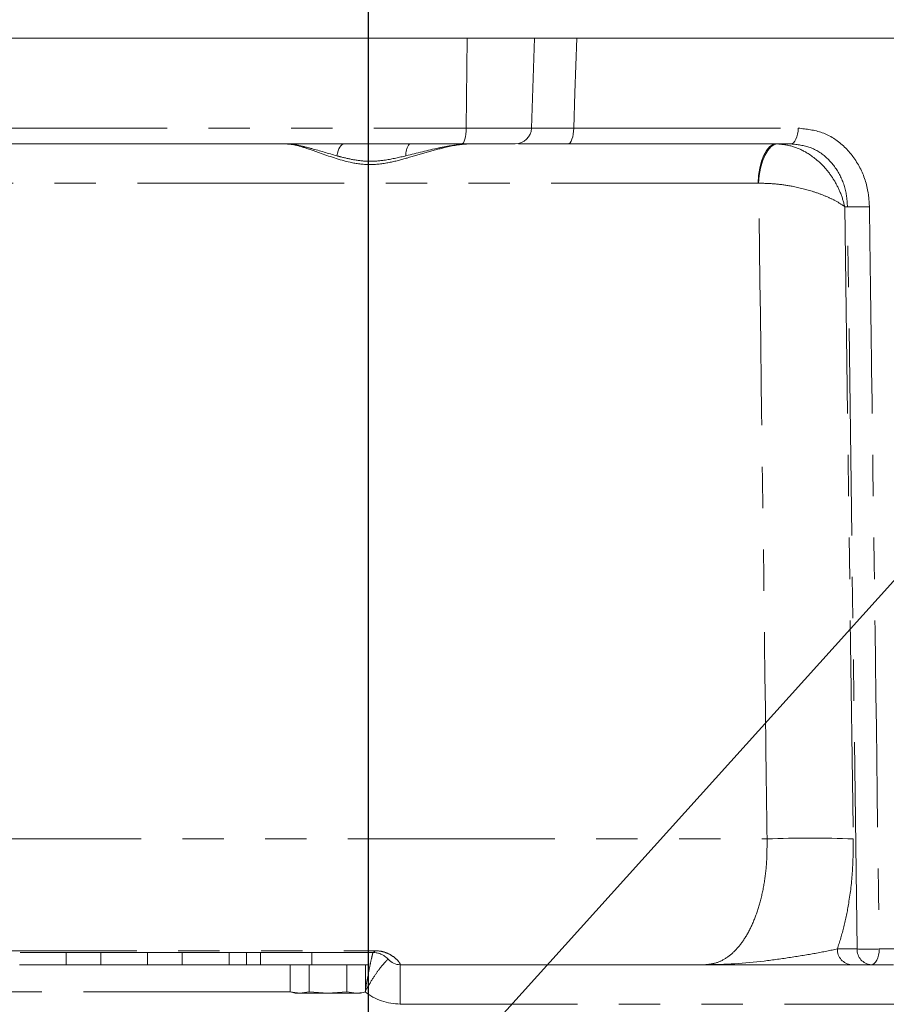
# Model space of a CAD drawing. Units: millimetres. Extents: x 7 to 835, y 10 to 581.
# Drawn here: x 444 to 471, y 515 to 545 of the extents above; entities that cross this region are included whole.
import ezdxf

# ---------------------------------------------------------------- set-up
doc = ezdxf.new("R2010")
doc.units = ezdxf.units.MM
doc.linetypes.add('PHANTOM', pattern=[12.7, 6.35, -1.27, 1.27, -1.27, 1.27, -1.27])
doc.layers.add('SLD-0', color=7, linetype='Continuous')
doc.styles.add('SLDTEXTSTYLE0', font='TXT', dxfattribs={"width": 0.605})
doc.dimstyles.new('SLDDIMSTYLE1', dxfattribs={"dimtxt": 3, "dimasz": 3, "dimexe": 0, "dimexo": 0.0625, "dimgap": 0.75, "dimtad": 0, "dimdec": 1, "dimlfac": 4, "dimrnd": 1e-09, "dimzin": 4, "dimdsep": 46, "dimtxsty": 'SLDTEXTSTYLE0', "dimsah": 1, "dimcen": 0.09, "dimadec": 0, "dimazin": 1, "dimtfac": 1, "dimtdec": 3, "dimtofl": 0, "dimtmove": 0, "dimatfit": 3, "dimfxl": 0, "dimfrac": 2, "dimtolj": 1, "dimtzin": 12, "dimarcsym": 0})
doc.dimstyles.new('SLDDIMSTYLE2', dxfattribs={"dimtxt": 3, "dimasz": 3, "dimexe": 0, "dimexo": 0.0625, "dimgap": 0.75, "dimtad": 0, "dimdec": 1, "dimlfac": 4, "dimrnd": 1e-09, "dimzin": 12, "dimdsep": 46, "dimtxsty": 'SLDTEXTSTYLE0', "dimsah": 1, "dimcen": 0.09, "dimadec": 0, "dimazin": 3, "dimtfac": 1, "dimtdec": 3, "dimtmove": 0, "dimatfit": 0, "dimfxl": 0, "dimfrac": 2, "dimtolj": 1, "dimtzin": 12, "dimarcsym": 0})
doc.dimstyles.new('SLDDIMSTYLE6', dxfattribs={"dimtxt": 3, "dimasz": 3, "dimexe": 0, "dimexo": 0.0625, "dimgap": 0.75, "dimtad": 0, "dimtih": 1, "dimtoh": 1, "dimdec": 6, "dimlfac": 4, "dimrnd": 1e-09, "dimzin": 12, "dimdsep": 46, "dimtxsty": 'SLDTEXTSTYLE0', "dimsah": 1, "dimcen": 0, "dimadec": 0, "dimazin": 3, "dimtfac": 1, "dimtdec": 3, "dimtofl": 0, "dimtmove": 0, "dimatfit": 3, "dimfxl": 0, "dimfrac": 2, "dimtolj": 1, "dimtzin": 12, "dimarcsym": 0})

# ---------------------------------------------------------------- blocks, each defined once
blk = doc.blocks.new('_D_17')
at = {"layer": 'SLD-0'}
for p, q in [((438.741, 560.043), (438.741, 566.301)), ((454.991, 511.354), (454.991, 566.301)), ((438.741, 563.126), (454.991, 563.126)), ((454.991, 563.126), (468.205, 563.126))]:
    blk.add_line(p, q, dxfattribs=at)
for points in [[(438.741, 563.126), (441.741, 562.664), (441.741, 563.587)], [(454.991, 563.126), (451.991, 563.587), (451.991, 562.664)]]:
    blk.add_solid(points, dxfattribs=at)
at = {"layer": 'SLD-0', "insert": (469.792, 564.693), "char_height": 3, "attachment_point": 1, "style": 'SLDTEXTSTYLE0'}
blk.add_mtext('65.0', dxfattribs=at)
blk = doc.blocks.new('_D_19')
at = {"layer": 'SLD-0'}
for p, q in [((438.741, 560.043), (438.741, 575.544)), ((489.741, 481.829), (489.741, 575.544)), ((438.741, 572.369), (452.802, 572.369)), ((489.741, 572.369), (475.68, 572.369))]:
    blk.add_line(p, q, dxfattribs=at)
for points in [[(438.741, 572.369), (441.741, 571.907), (441.741, 572.831)], [(489.741, 572.369), (486.741, 572.831), (486.741, 571.907)]]:
    blk.add_solid(points, dxfattribs=at)
at = {"layer": 'SLD-0', "char_height": 3, "attachment_point": 1, "style": 'SLDTEXTSTYLE0'}
for s, insert in [('204.0', (459.086, 576.236)), ('2 PLACES', (454.787, 571.637))]:
    blk.add_mtext(s, dxfattribs=dict(at, insert=insert))
blk = doc.blocks.new('SW_SYMBOL_HOLE_DEPTH')
at = {"layer": 'SLD-0', "color": 0}
for p, q in [((0, 875), (800, 875)), ((400, 875), (400, 75)), ((100, 555), (400, 75)), ((700, 555), (400, 75))]:
    blk.add_line(p, q, dxfattribs=at)
blk = doc.blocks.new('_D_20')
at = {"layer": 'SLD-0'}
for p, q in [((455.828, 511.012), (502.806, 563.126)), ((502.806, 563.126), (505.806, 563.126))]:
    blk.add_line(p, q, dxfattribs=at)
blk.add_solid([(455.828, 511.012), (458.18, 512.932), (457.494, 513.55)], dxfattribs=at)
at = {"layer": 'SLD-0', "xscale": 0.003867203219315895, "yscale": 0.003867203219315895, "zscale": 0.003867203219315895}
blk.add_blockref('SW_SYMBOL_HOLE_DEPTH', (537.093, 561.247), dxfattribs=at)
at = {"layer": 'SLD-0', "char_height": 3, "attachment_point": 1, "style": 'SLDTEXTSTYLE0'}
for s, insert in [('M10X1.5', (508.981, 564.68)), ('TAP', (527.91, 564.689)), ('24.00', (542.377, 564.68)), ('2 HOLES', (508.981, 560.081))]:
    blk.add_mtext(s, dxfattribs=dict(at, insert=insert))
blk = doc.blocks.new('_D_21')
at = {"layer": 'SLD-0'}
for p, q in [((528.596, 514.944), (528.596, 521.642)), ((486.807, 514.944), (531.771, 514.944)), ((458.146, 510.084), (531.771, 510.084)), ((528.596, 510.084), (528.596, 504.315))]:
    blk.add_line(p, q, dxfattribs=at)
for points in [[(528.596, 514.944), (529.058, 517.944), (528.134, 517.944)], [(528.596, 510.084), (528.134, 507.084), (529.058, 507.084)]]:
    blk.add_solid(points, dxfattribs=at)
at = {"layer": 'SLD-0', "insert": (527.028, 523.229), "char_height": 3, "attachment_point": 1, "rotation": 90, "style": 'SLDTEXTSTYLE0'}
blk.add_mtext('19.4', dxfattribs=at)

msp = doc.modelspace()

# ---------------------------------------------------------------- linework, layer by layer
at = {"color": 7, "linetype": 'Continuous', "lineweight": 0}
for p, q in [((419.4669099, 544.61893743), (458.01583349, 544.61893743)), ((460.08352291, 544.61893743), (458.01583349, 544.61893743)), ((459.98688144, 541.85148768), (460.08352291, 544.61893743)), ((480.65116473, 544.61893743), (461.38261768, 544.61893743)), ((457.84955396, 541.36893743), (442.42775264, 541.36893743)), ((459.48718603, 541.36893743), (457.84955396, 541.36893743)), ((467.9483169, 541.36893743), (461.11109924, 541.36893743)), ((445.73524392, 516.54393743), (444.2934026, 516.54393743)), ((445.70944203, 516.54393743), (445.70944203, 516.16893743)), ((445.70944203, 516.54393743), (446.77330136, 516.54393743)), ((446.77330136, 516.16893743), (446.77330136, 516.54393743)), ((448.20944203, 516.54393743), (446.77330136, 516.54393743)), ((448.20944203, 516.54393743), (448.20944203, 516.16893743)), ((448.20944203, 516.54393743), (449.27330136, 516.54393743)), ((449.27330136, 516.16893743), (449.27330136, 516.54393743)), ((449.47057719, 516.54393743), (449.27330136, 516.54393743)), ((450.21885197, 516.54393743), (449.47057719, 516.54393743)), ((450.70470724, 516.54393743), (450.21885197, 516.54393743)), ((450.70944203, 516.54393743), (450.70944203, 516.16893743)), ((450.70944203, 516.54393743), (451.24137169, 516.54393743)), ((451.24137169, 516.16893743), (451.24137169, 516.54393743)), ((451.24137169, 516.54393743), (451.66953353, 516.54393743)), ((451.66953353, 516.54393743), (451.66953353, 516.16893743)), ((453.24971659, 516.54393743), (451.66953353, 516.54393743)), ((453.24971659, 516.16893743), (453.24971659, 516.54393743)), ((453.24971659, 516.54393743), (454.99137169, 516.54393743)), ((454.99137169, 516.54393743), (454.99137169, 516.16893743)), ((455.12387383, 516.54393743), (454.99137169, 516.54393743)), ((445.70944203, 516.16893743), (444.27330136, 516.16893743)), ((445.70944203, 516.16893743), (446.77330136, 516.16893743)), ((448.20944203, 516.16893743), (446.77330136, 516.16893743)), ((448.20944203, 516.16893743), (449.27330136, 516.16893743)), ((450.70944203, 516.16893743), (449.27330136, 516.16893743)), ((450.70944203, 516.16893743), (451.24137169, 516.16893743)), ((451.66953353, 516.16893743), (451.24137169, 516.16893743)), ((451.66953353, 516.16893743), (453.24971659, 516.16893743)), ((452.58667116, 516.16893743), (452.58667116, 515.33538931)), ((453.16402143, 516.16893743), (453.16402143, 515.33538931)), ((454.99137169, 516.16893743), (453.24971659, 516.16893743)), ((454.31872196, 516.16893743), (454.31872196, 515.33538931)), ((454.89607223, 516.16893743), (454.89607223, 515.33538931)), ((465.31136174, 516.16893743), (455.96239932, 516.16893743)), ((463.79879015, 516.16893743), (463.79877613, 516.16893743)), ((463.94845445, 516.16893743), (463.94848482, 516.16893744)), ((463.97187086, 516.16893751), (463.97180495, 516.16893743)), ((465.34565185, 516.16893743), (465.31136174, 516.16893743)), ((465.42795373, 516.16893743), (465.42793971, 516.16893743)), ((465.57761803, 516.16893743), (465.5776484, 516.16893744)), ((466.19827356, 516.16893743), (466.19826501, 516.16893743)), ((469.24833374, 516.16893751), (469.24826783, 516.16893743)), ((470.41298432, 516.16893743), (469.80759512, 516.16893743)), ((471.09221777, 516.16893743), (470.41298432, 516.16893743)), ((452.58667116, 515.33538931), (452.74137169, 515.29393743)), ((452.87534629, 515.29393743), (452.58667116, 515.33538931)), ((452.74137169, 515.29393743), (452.87534629, 515.29393743)), ((453.16402143, 515.33538931), (452.87534629, 515.29393743)), ((452.87534629, 515.29393743), (453.74137169, 515.29393743)), ((453.74137169, 515.29393743), (453.16402143, 515.33538931)), ((454.31872196, 515.33538931), (453.74137169, 515.29393743)), ((453.74137169, 515.29393743), (454.6073971, 515.29393743)), ((454.6073971, 515.29393743), (454.31872196, 515.33538931)), ((454.6073971, 515.29393743), (454.74137169, 515.29393743)), ((454.74137169, 515.29393743), (454.89607223, 515.33538931))]:
    msp.add_line(p, q, dxfattribs=at)
at = {"color": 8, "linetype": 'PHANTOM', "lineweight": 0}
for p, q in [((458.01583349, 544.61893743), (457.98888648, 541.85148768)), ((442.45463289, 541.85148768), (457.98888648, 541.85148768)), ((457.98888648, 541.85148768), (459.98688144, 541.85148768)), ((461.2833245, 541.85148768), (468.17318212, 541.85148768)), ((466.94372044, 540.1625618), (442.35581765, 540.1625618)), ((466.95923218, 540.16235327), (466.94372044, 540.1625618)), ((469.68412889, 539.43873642), (469.59872987, 539.43873642)), ((469.59872987, 539.43873642), (469.86399434, 520.02933944)), ((469.9802354, 516.65148768), (469.68412889, 539.43873642)), ((441.65609568, 520.02933944), (467.21600068, 520.02933944)), ((469.3748462, 516.65148768), (469.9802354, 516.65148768)), ((470.66017668, 516.65148768), (471.34471145, 516.65148768)), ((441.52827236, 516.59750885), (455.18572075, 516.59750885)), ((455.96239932, 514.9625618), (455.96239932, 516.16893743)), ((452.58667116, 515.3375618), (424.89607223, 515.3375618)), ((474.09777372, 514.9625618), (455.96239932, 514.9625618))]:
    msp.add_line(p, q, dxfattribs=at)
at = {"color": 8, "linetype": 'PHANTOM', "lineweight": 0, "flags": 128}
for points in [[(461.38261768, 544.61893743), (461.32235464, 542.93588244), (461.2833245, 541.85148768)], [(457.84955396, 541.36893743), (457.87615606, 541.37812383), (457.90178065, 541.4053455), (457.92548614, 541.44960214), (457.94640145, 541.50926753), (457.96375804, 541.58214921), (457.97691813, 541.6655691), (457.98539814, 541.7564619), (457.98888648, 541.85148768)], [(461.11109924, 541.36893743), (461.1439814, 541.37812383), (461.17565529, 541.4053455), (461.20495702, 541.44960214), (461.23080989, 541.50926753), (461.25226391, 541.58214921), (461.26853075, 541.6655691), (461.27901267, 541.7564619), (461.2833245, 541.85148768)], [(467.9483169, 541.36893743), (467.99124936, 541.37812383), (468.03260424, 541.4053455), (468.07086193, 541.44960214), (468.10461662, 541.50926753), (468.13262799, 541.58214921), (468.15386672, 541.6655691), (468.1675524, 541.7564619), (468.17318212, 541.85148768)], [(454.01463414, 541.00265277), (454.03342457, 541.08249011), (454.05558481, 541.15459839), (454.08074535, 541.21777533), (454.10848669, 541.27096753), (454.13834628, 541.3132881), (454.16982626, 541.34403141), (454.20240175, 541.36268486), (454.23552959, 541.36893743)], [(466.94372044, 540.1625618), (466.95777279, 540.40012624), (466.99193356, 540.62735823), (467.04494749, 540.83590797), (467.11486655, 541.01811218), (467.19912153, 541.16727564), (467.29461642, 541.27791724), (467.39784219, 541.34597141), (467.50500576, 541.36893743)], [(466.95923218, 540.16235327), (466.97828441, 540.39964737), (467.01723797, 540.62663692), (467.07466399, 540.83499556), (467.14845599, 541.01708034), (467.23590714, 541.1662121), (467.33380961, 541.27692043), (467.43857216, 541.34514437), (467.54635193, 541.36838135)], [(470.66017668, 516.65148768), (470.65398797, 516.5564619), (470.63894343, 516.4655691), (470.61559587, 516.38214921), (470.58480323, 516.30926753), (470.54769699, 516.24960214), (470.50564065, 516.2053455), (470.4601796, 516.17812383), (470.41298432, 516.16893743)]]:
    msp.add_lwpolyline(points, dxfattribs=at)
at = {"color": 7, "linetype": 'Continuous', "lineweight": 0}
for centre, start, end in [((459.48718603, 541.86893743), 270, 358), ((455.96239932, 516.66893743), 221.810314896, 270)]:
    msp.add_arc(centre, 0.5, start, end, dxfattribs=at)
at = {"color": 8, "linetype": 'PHANTOM', "lineweight": 0}
for centre, radius, start, end in [((456.63262257, 541.05212396), 0.4976603, 140.460809404, 185.705054744), ((470.02144086, 547.2524433), 7.82098425, 267.528118106, 272.471881894), ((468.53999751, 488.39916036), 31.65787732, 87.603074868, 92.396925132), ((469.84199286, 516.63510395), 0.46743388, 177.991350258, 265.77987715), ((470.44738206, 516.63510395), 0.46743388, 177.991350258, 265.77987715), ((470.32020604, 524.42323652), 7.7791812, 267.495226264, 272.504773736), ((455.10750434, 516.62532171), 0.08301423, 281.372625611, 340.42519811), ((455.96239932, 516.7125618), 1.75, 231.786789298, 270)]:
    msp.add_arc(centre, radius, start, end, dxfattribs=at)
at = {"color": 7, "linetype": 'Continuous', "lineweight": 0}
for points, knots in [([(461.38261768, 544.61893743), (461.17900342, 544.61893743), (460.7717712, 544.61893743), (460.33433632, 544.61893743), (460.09941711, 544.61893743), (460.09040194, 544.61893743), (460.0869761, 544.61893743)], [0, 0, 0, 0, 0.2768269209, 0.5536588654, 0.8303869808, 1, 1, 1, 1]), ([(461.11109924, 541.36893743), (460.89837741, 541.36893743), (460.43153882, 541.36893743), (459.87178648, 541.36893743), (459.67851763, 541.36893743), (459.58566085, 541.36893743)], [0, 0, 0, 0, 0.3030938614, 0.6651687194, 1, 1, 1, 1]), ([(455.58972133, 516.33560409), (455.58024278, 516.34829621), (455.56612854, 516.36719567), (455.44594571, 516.46068151), (455.32590243, 516.5142848), (455.21557734, 516.54074486), (455.14510626, 516.54319824), (455.12387383, 516.54393743)], [0, 0, 0, 0, 0.4827349252, 0.7188265128, 0.8759002861, 0.9626096562, 1, 1, 1, 1]), ([(469.80759512, 516.16893743), (469.69319405, 516.16893743), (469.46428227, 516.16893743), (468.93016322, 516.16893743), (468.2018975, 516.16893743), (467.27504704, 516.16893743), (466.30481205, 516.16893743), (465.64474879, 516.16893743), (465.31322027, 516.16893743), (465.31136174, 516.16893743)], [0, 0, 0, 0, 0.115238839, 0.2305881033, 0.4232605722, 0.6164348296, 0.8075969854, 0.9989214029, 1, 1, 1, 1]), ([(454.89607223, 515.33538931), (454.87197508, 515.32918031), (454.77622728, 515.30450943), (454.67966056, 515.2984625), (454.6073971, 515.29393743)], [0, 0, 0, 0, 0.251673145, 1, 1, 1, 1])]:
    msp.add_open_spline(points, degree=3, knots=knots, dxfattribs=at)
at = {"color": 8, "linetype": 'PHANTOM', "lineweight": 0}
for points, knots in [([(459.99273588, 541.85075084), (459.99810055, 541.84975761), (460.0103275, 541.8474939), (460.29555241, 541.8467271), (460.73630535, 541.84796252), (461.1120851, 541.85038416), (461.2833245, 541.85148768)], [0, 0, 0, 0, 0.216060282, 0.4924364487, 0.7687079132, 1, 1, 1, 1]), ([(468.17318212, 541.85148768), (468.42469402, 541.82406662), (468.92733787, 541.76926594), (469.5863595, 541.34072118), (470.07705625, 540.70892892), (470.32097847, 540.0326023), (470.3487367, 539.5962041), (470.35875284, 539.43873642)], [0, 0, 0, 0, 0.2198798971, 0.4394276423, 0.6582025543, 0.8766675718, 1, 1, 1, 1]), ([(458.1290205, 541.36893743), (458.09891824, 541.36849307), (457.84129041, 541.36469012), (457.37791201, 541.27890271), (456.75351807, 541.10677252), (456.18628008, 540.93467711), (455.60703431, 540.77979765), (455.01030709, 540.70644888), (454.26594362, 540.81140763), (453.61177651, 541.05220915), (453.03504967, 541.25291449), (452.69265433, 541.35309263), (452.52001545, 541.36482733), (452.4595485, 541.36893743)], [0, 0, 0, 0, 0.01558059293, 0.13334525904, 0.22485414009, 0.3180015054, 0.40663669181, 0.50247972565, 0.59851571216, 0.76981759711, 0.85912544643, 0.95065853404, 1, 1, 1, 1]), ([(454.01463414, 541.00265277), (453.75243816, 541.07931798), (453.3354533, 541.20124294), (452.89665084, 541.31567558), (452.67291755, 541.35405909), (452.56569884, 541.36493014), (452.50602547, 541.36826408), (452.4758585, 541.36892377), (452.46049819, 541.36893663), (452.4595485, 541.36893743)], [0, 0, 0, 0, 0.4542478472, 0.72241563862, 0.85938789067, 0.92844775139, 0.9630681608, 0.99771658326, 1, 1, 1, 1]), ([(458.1290205, 541.36893743), (458.12756849, 541.36893663), (458.10343906, 541.36892341), (458.05643984, 541.36822768), (457.96486586, 541.36470507), (457.80409533, 541.35322911), (457.52342376, 541.31795385), (456.95346293, 541.2085615), (456.47346068, 541.08744344), (456.13742728, 541.00265277)], [0, 0, 0, 0, 0.0022836516, 0.0379497416, 0.0735853731, 0.1446605996, 0.2855768458, 0.4998564174, 1, 1, 1, 1]), ([(467.54635193, 541.36838135), (467.70931271, 541.34937541), (468.02534476, 541.31251692), (468.53334013, 541.06265435), (468.94920512, 540.70875609), (469.2628039, 540.2908125), (469.47283191, 539.88909816), (469.56545809, 539.59538791), (469.59842681, 539.4401633), (469.59872987, 539.43873642)], [0, 0, 0, 0, 0.1759183725, 0.3411608874, 0.5623092261, 0.6988323168, 0.8409427268, 0.9985378916, 1, 1, 1, 1]), ([(469.68412889, 539.43873642), (469.67672039, 539.56469408), (469.65620368, 539.91351499), (469.46477529, 540.45415574), (469.07616206, 540.95979612), (468.55151061, 541.30309125), (468.14940849, 541.34698575), (467.9483169, 541.36893743)], [0, 0, 0, 0, 0.1238132022, 0.3428821635, 0.5617280544, 0.7808198587, 1, 1, 1, 1]), ([(456.13742728, 541.00265277), (455.92909341, 540.95417868), (455.56425334, 540.86928949), (455.03721588, 540.81939163), (454.57623177, 540.86567111), (454.2408687, 540.94215669), (454.05777131, 540.99111771), (454.01463414, 541.00265277)], [0, 0, 0, 0, 0.2854862549, 0.4999514882, 0.7161628825, 0.9331288574, 1, 1, 1, 1]), ([(467.21600068, 520.02933944), (467.19912732, 521.36116847), (467.11410389, 528.07214176), (467.02813782, 534.7831672), (466.95923218, 540.16235327)], [0, 0, 0, 0, 0.1984554215, 1, 1, 1, 1]), ([(469.59872987, 539.43873642), (469.59800695, 539.43930086), (469.51936331, 539.50070414), (469.34173586, 539.6151324), (469.01220626, 539.7709582), (468.57394011, 539.93131491), (468.04699465, 540.06368612), (467.46016611, 540.15154745), (467.12965768, 540.15867696), (466.95923218, 540.16235327)], [0, 0, 0, 0, 0.0014621447, 0.1590611788, 0.2983944786, 0.4376770993, 0.658830736, 0.8240772765, 1, 1, 1, 1]), ([(470.35875284, 539.43873642), (470.36318999, 539.10580463), (470.38537572, 537.44114568), (470.47838219, 530.44959044), (470.57437282, 523.18677583), (470.65224359, 517.25571533), (470.66017668, 516.65148768)], [0, 0, 0, 0, 0.0438310143, 0.2191550718, 0.920451309, 1, 1, 1, 1]), ([(465.31136174, 516.16893743), (465.4418346, 516.18252141), (465.68711945, 516.20805887), (466.03064982, 516.40330617), (466.33439329, 516.68787996), (466.60645402, 517.07637382), (466.8344113, 517.54797571), (467.01636814, 518.09872027), (467.14248875, 518.70296266), (467.21687875, 519.35406887), (467.21629615, 519.80210973), (467.21600068, 520.02933944)], [0, 0, 0, 0, 0.1228429981, 0.2309409692, 0.3421708416, 0.4501923335, 0.5613560048, 0.6694266181, 0.7806468844, 0.8887522378, 1, 1, 1, 1]), ([(469.86399434, 520.02933944), (469.86056533, 519.69799545), (469.85360795, 519.0257052), (469.74267764, 518.12151738), (469.58381487, 517.31946065), (469.44492385, 516.87549243), (469.3748462, 516.65148768)], [0, 0, 0, 0, 0.2740156038, 0.5559721078, 0.7759651429, 1, 1, 1, 1]), ([(465.31136174, 516.16893743), (465.31320717, 516.16893766), (465.9263395, 516.16901692), (466.83144882, 516.23460922), (467.94926731, 516.39149013), (468.75271829, 516.52492935), (469.15981856, 516.60774501), (469.3748462, 516.65148768)], [0, 0, 0, 0, 0.0012087235, 0.4015921827, 0.5920658393, 0.7845319069, 1, 1, 1, 1]), ([(455.58945084, 516.33577953), (455.57791134, 516.32797806), (455.55503781, 516.31251402), (455.42287983, 516.16994726), (455.24299685, 515.93762567), (455.05200858, 515.64479206), (454.93027973, 515.43070457), (454.88050813, 515.33874531), (454.87986757, 515.3375618)], [0, 0, 0, 0, 0.2057299697, 0.4077969955, 0.6153482207, 0.8368274897, 0.9978999712, 1, 1, 1, 1]), ([(454.89607223, 515.42834767), (454.90885606, 515.50061625), (454.94640033, 515.71285873), (455.00774101, 516.02858754), (455.06851298, 516.31723409), (455.11246514, 516.50722172), (455.12001433, 516.53163821), (455.12381706, 516.54393743)], [0, 0, 0, 0, 0.1203118467, 0.3533386991, 0.5719816849, 0.7843960704, 1, 1, 1, 1]), ([(455.18572075, 516.59750885), (455.22347381, 516.59612875), (455.33854749, 516.59192211), (455.53673671, 516.54156784), (455.74937116, 516.42931684), (455.89272005, 516.29456389), (455.96620426, 516.19002816), (455.96367966, 516.17603429), (455.96239932, 516.16893743)], [0, 0, 0, 0, 0.0493963275, 0.1505631183, 0.3142186429, 0.5445914619, 0.7690436852, 1, 1, 1, 1])]:
    msp.add_open_spline(points, degree=3, knots=knots, dxfattribs=at)

# ---------------------------------------------------------------- dimensions: what is measured, and where the dimension line sits
at = {"layer": 'SLD-0'}
dim = msp.add_linear_dim(base=(438.74137169, 572.36903743), p1=(489.74137169, 480.55893743), p2=(438.74137169, 558.77271325), text='<>\\P2 PLACES', dimstyle='SLDDIMSTYLE1', dxfattribs=at)
dim.commit()
dim.dimension.update_dxf_attribs({"geometry": '_D_19', "text_midpoint": (464.24137169, 572.36903743), "dimtype": 160})
dim = msp.add_linear_dim(base=(438.74137169, 563.12551403), p1=(454.99137169, 510.08393743), p2=(438.74137169, 558.77271325), dimstyle='SLDDIMSTYLE1', dxfattribs=at)
dim.commit()
dim.dimension.update_dxf_attribs({"geometry": '_D_17', "text_midpoint": (473.80227276, 563.12551403), "dimtype": 160})
dim = msp.add_diameter_dim_2p(p1=(454.15441927, 509.15549215), p2=(455.82832412, 511.0123827), text='M10X1.5 TAP {\\fGDT;x} 24.00\\P2 HOLES\\P', dimstyle='SLDDIMSTYLE6', override={"dimpost": '<>'}, dxfattribs=at)
dim.commit()
dim.dimension.update_dxf_attribs({"geometry": '_D_20', "text_midpoint": (528.59603693, 563.12551403), "dimtype": 163})
dim = msp.add_linear_dim(base=(528.59603693, 510.08393743), p1=(485.53684401, 514.94393743), p2=(456.87637169, 510.08393743), angle=90, dimstyle='SLDDIMSTYLE2', dxfattribs=at)
dim.commit()
dim.dimension.update_dxf_attribs({"geometry": '_D_21', "text_midpoint": (528.59603693, 527.23935564), "dimtype": 160})

doc.saveas('drawing.dxf')
